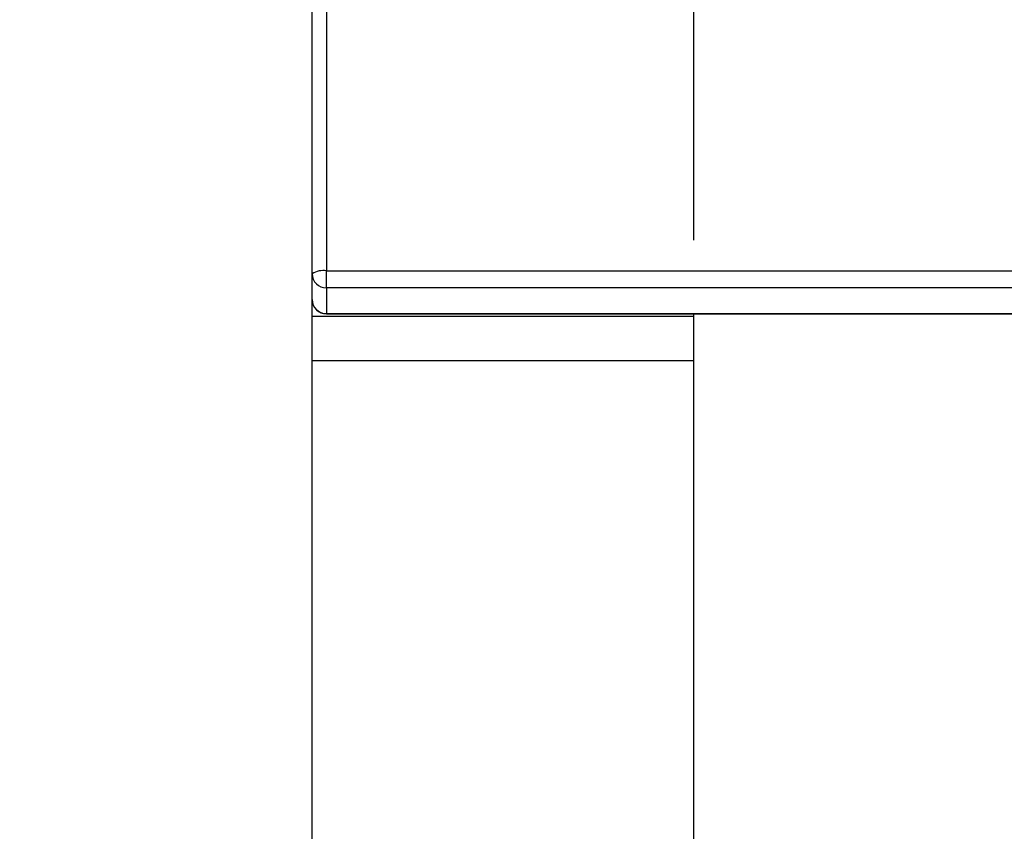
# Model space of a CAD drawing. Units: millimetres. Extents: x -1 to 297, y 0 to 200.
# Drawn here: x 41 to 54, y 69 to 79 of the extents above; entities that cross this region are included whole.
import ezdxf

# ---------------------------------------------------------------- set-up
doc = ezdxf.new("R2010")
doc.units = ezdxf.units.MM
doc.layers.add('ADAMA', color=7, linetype='Continuous')
doc.styles.add('SLDTEXTSTYLE1', font='TXT', dxfattribs={"width": 0.7})
doc.dimstyles.new('SLDDIMSTYLE1', dxfattribs={"dimtxt": 2.645833, "dimasz": 2, "dimexe": 0, "dimexo": 0.0625, "dimgap": 0.661458, "dimtad": 1, "dimdec": 1, "dimlfac": 16, "dimrnd": 1e-09, "dimzin": 12, "dimdsep": 46, "dimtxsty": 'SLDTEXTSTYLE1', "dimsah": 1, "dimcen": 0.09, "dimadec": 0, "dimazin": 3, "dimtfac": 1, "dimtdec": 1, "dimtofl": 0, "dimtmove": 0, "dimatfit": 3, "dimfxl": 0, "dimfrac": 2, "dimtolj": 1, "dimtzin": 12, "dimarcsym": 0})

# ---------------------------------------------------------------- blocks, each defined once
blk = doc.blocks.new('_D_7')
at = {"layer": 'ADAMA', "color": 7}
for p, q in [((44.342, 89.68), (25.441, 89.68)), ((26.441, 89.68), (26.441, 36.108)), ((44.154, 36.108), (25.441, 36.108))]:
    blk.add_line(p, q, dxfattribs=at)
for points in [[(26.441, 89.68), (25.941, 87.68), (26.941, 87.68)], [(26.441, 36.108), (26.941, 38.108), (25.941, 38.108)]]:
    blk.add_solid(points, dxfattribs=at)
at = {"layer": 'ADAMA', "color": 7, "insert": (23.03, 68.359), "char_height": 2.6458, "attachment_point": 1, "rotation": 90, "style": 'SLDTEXTSTYLE1'}
blk.add_mtext('860', dxfattribs=at)
blk = doc.blocks.new('_D_9')
at = {"layer": 'ADAMA', "color": 7}
for p, q in [((45.154, 76.483), (45.154, 98.913)), ((50.154, 76.483), (50.154, 98.913)), ((45.154, 97.913), (50.154, 97.913))]:
    blk.add_line(p, q, dxfattribs=at)
for points in [[(45.154, 97.913), (47.154, 97.413), (47.154, 98.413)], [(50.154, 97.913), (48.154, 98.413), (48.154, 97.413)]]:
    blk.add_solid(points, dxfattribs=at)
at = {"layer": 'ADAMA', "color": 7, "insert": (45.995, 101.324), "char_height": 2.6458, "attachment_point": 1, "style": 'SLDTEXTSTYLE1'}
blk.add_mtext('80', dxfattribs=at)

msp = doc.modelspace()

# ---------------------------------------------------------------- linework, layer by layer
at = {"color": 7, "linetype": 'Continuous', "lineweight": 25}
for p, q in [((45.3418912, 82.4401208), (45.3418912, 76.0821614)), ((45.1543912, 76.043178), (45.1543912, 82.4011374)), ((45.1543912, 75.7053215), (45.1543912, 76.043178)), ((45.3418912, 75.8597753), (45.3418912, 76.0821614)), ((45.3418912, 76.0821614), (151.2168912, 76.0821614)), ((151.2168912, 75.8597753), (45.3418912, 75.8597753)), ((45.3418912, 75.8597753), (45.3418912, 75.5219188)), ((45.1543912, 75.4829354), (45.1543912, 75.7053215)), ((50.1543912, 75.4829354), (45.1543912, 75.4829354)), ((45.1543912, 74.9048104), (45.1543912, 75.4829354)), ((45.3418912, 75.5219188), (151.2168912, 75.5219188)), ((45.3418912, 75.5178215), (45.3418912, 75.5219188)), ((45.3418912, 75.5178215), (151.2168912, 75.5178215)), ((50.1543912, 75.4829354), (50.1543912, 75.5178215)), ((50.1543912, 74.9048104), (50.1543912, 75.4829354)), ((50.1543912, 74.9048104), (45.1543912, 74.9048104)), ((45.1543912, 36.6860604), (45.1543912, 74.9048104)), ((50.1543912, 36.6860604), (50.1543912, 74.9048104))]:
    msp.add_line(p, q, dxfattribs=at)
for centre, radius, start, end in [((45.2970424, 75.8274676), 0.2586124, 80.01323968, 123.47702746), ((45.3398649, 76.0452495), 0.1854853, 180.63990705, 270.62592298), ((45.3418912, 75.7053215), 0.1875, 180, 270), ((45.3398649, 75.707393), 0.1854853, 180.63990705, 270.62592298)]:
    msp.add_arc(centre, radius, start, end, dxfattribs=at)

# ---------------------------------------------------------------- dimensions: what is measured, and where the dimension line sits
at = {"layer": 'ADAMA', "color": 7}
dim = msp.add_linear_dim(base=(50.1543912, 97.9129912), p1=(45.1543912, 75.4829354), p2=(50.1543912, 75.4829354), dimstyle='SLDDIMSTYLE1', dxfattribs=at)
dim.commit()
dim.dimension.update_dxf_attribs({"geometry": '_D_9', "text_midpoint": (47.7831431, 97.9129912), "dimtype": 160})
dim = msp.add_linear_dim(base=(26.440748, 36.1079354), p1=(45.3418912, 89.6801553), p2=(45.1543912, 36.1079354), angle=90, text='860', dimstyle='SLDDIMSTYLE1', dxfattribs=at)
dim.commit()
dim.dimension.update_dxf_attribs({"geometry": '_D_7', "text_midpoint": (26.440748, 71.0416823), "dimtype": 160})

doc.saveas('drawing.dxf')
